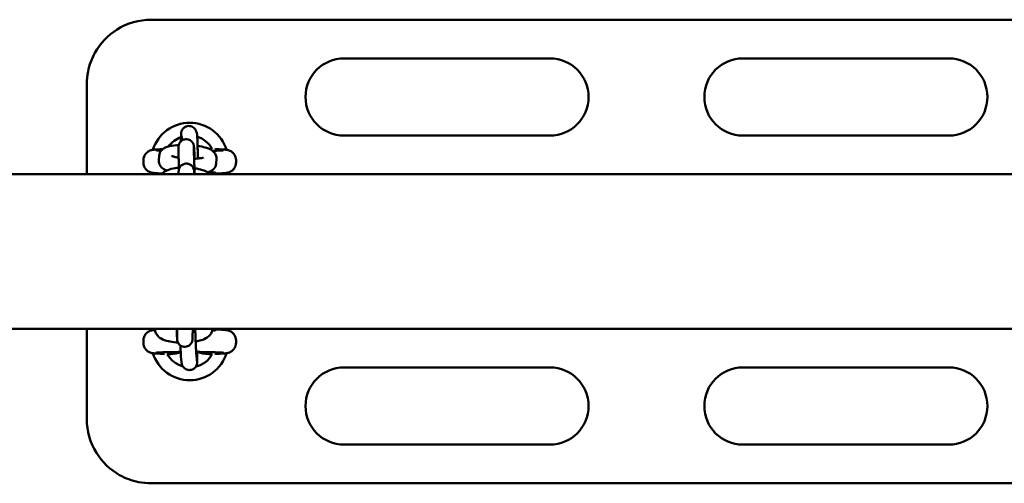
# Model space of a CAD drawing. Units: millimetres. Extents: x 1592 to 6808, y -780 to 6720.
# Drawn here: x 5492 to 5875, y 2880 to 3060 of the extents above; entities that cross this region are included whole.
import ezdxf

# ---------------------------------------------------------------- set-up
doc = ezdxf.new("R2010")
doc.units = ezdxf.units.MM
doc.header["$LTSCALE"] = 20
doc.layers.add('Viditelná (ISO)', color=7, linetype='Continuous', lineweight=50)

# ---------------------------------------------------------------- blocks, each defined once
blk = doc.blocks.new('VH008-1m')
at = {"layer": 'Viditelná (ISO)'}
for p, q in [((4328.5, -3660), (3943.5, -3660)), ((4098.5, -3675), (4018.5, -3675)), ((4173.5, -3675), (4253.5, -3675)), ((3918.5, -3720), (3918.5, -3685)), ((3961.05, -3703.36), (3961.22, -3703.9)), ((3955.33, -3705.19), (3955.42, -3705.47)), ((4018.5, -3705), (4098.5, -3705)), ((4253.5, -3705), (4173.5, -3705)), ((3954.15, -3711.93), (3954.13, -3709.72)), ((3960.15, -3711.89), (3960.13, -3709.68)), ((3968.5, -3710.26), (3968.5, -3710.06)), ((3940.5, -3715.44), (3940.5, -3714.56)), ((3946.48, -3714.56), (3946.62, -3712.8)), ((3962.93, -3713.61), (3962.92, -3713.74)), ((3968.91, -3714.08), (3968.77, -3715.83)), ((3976.5, -3715.44), (3976.5, -3714.56)), ((3943.5, -3720), (3943.5, -3719.33)), ((3954.19, -3720), (3954.19, -3719.2)), ((3960.19, -3720), (3960.19, -3719.16)), ((3973.5, -3719.34), (3973.5, -3720)), ((5136, -3720), (3136, -3720)), ((3968.5, -3719.94), (3968.5, -3719.74)), ((5136, -3780), (3136, -3780)), ((3918.5, -3815), (3918.5, -3780)), ((3943.5, -3780.66), (3943.5, -3780)), ((3945, -3780.13), (3945, -3780)), ((3951, -3780.08), (3951, -3780)), ((3968.5, -3780.06), (3968.5, -3780.26)), ((3973.5, -3780), (3973.5, -3780.67)), ((3953.6, -3783.75), (3953.64, -3782.13)), ((3959.6, -3783.89), (3959.64, -3782.27)), ((3940.5, -3784.56), (3940.5, -3785.44)), ((3976.5, -3784.56), (3976.5, -3785.44)), ((3948.5, -3789.74), (3948.5, -3789.94)), ((3955.33, -3792.97), (3955.1, -3790.58)), ((3961.31, -3792.38), (3961.07, -3790)), ((3968.5, -3789.94), (3968.5, -3789.74)), ((4098.5, -3795), (4018.5, -3795)), ((4173.5, -3795), (4253.5, -3795)), ((4018.5, -3825), (4098.5, -3825)), ((4253.5, -3825), (4173.5, -3825)), ((3943.5, -3840), (4328.5, -3840))]:
    blk.add_line(p, q, dxfattribs=at)
for centre, radius, start, end in [((4018.5, -3690), 15, 90, 270), ((4098.5, -3690), 15, 270, 90), ((4173.5, -3690), 15, 90, 270), ((4253.5, -3690), 15, 270, 90), ((3958.5, -3715), 15, 17.3756, 162.6213), ((3958.5, -3715), 10, 109.8354, 144.6788), ((3958.5, -3715), 10, 28.7695, 72.9395), ((3958.5, -3715), 10, 330, 331.2305), ((3958.5, -3785), 15, 197.3756, 342.6213), ((3958.5, -3785), 10, 208.7695, 254.6014), ((3958.5, -3785), 10, 283.6674, 331.2305), ((4018.5, -3810), 15, 90, 270), ((4098.5, -3810), 15, 270, 90), ((4173.5, -3810), 15, 90, 270), ((4253.5, -3810), 15, 270, 90)]:
    blk.add_arc(centre, radius, start, end, dxfattribs=at)
for centre, major_axis, start_param, end_param in [((3958.5, -3719.44), (-10, 0), 2.46492, 3.907875), ((3958.5, -3780.56), (10, 0), 5.774367, 6.780116)]:
    blk.add_ellipse(centre, major_axis=major_axis, ratio=0.031189, start_param=start_param, end_param=end_param, dxfattribs=at)
for points, knots in [([(3943.5, -3660), (3938.87, -3660), (3934.21, -3661.33), (3926.69, -3666.03), (3923.72, -3669.15), (3920.4, -3675.09), (3919.49, -3677.56), (3918.66, -3681.74), (3918.5, -3683.38), (3918.5, -3685)], [-3.127979, -3.127979, -3.127979, -3.127979, -2.017547, -2.017547, -1.016593, -1.016593, -0.390997, -0.390997, 0, 0, 0, 0]), ([(3955.09, -3707.2), (3955.09, -3706.7), (3955.1, -3706.25), (3955.11, -3705.28), (3955.12, -3704.84), (3955.15, -3704.29), (3955.15, -3704.17), (3955.21, -3703.8), (3955.22, -3703.74), (3955.25, -3703.57), (3955.28, -3703.45), (3955.4, -3703.11), (3955.46, -3702.91), (3955.78, -3702.45), (3955.89, -3702.31), (3956.16, -3702.03), (3956.3, -3701.91), (3956.74, -3701.61), (3957.1, -3701.42), (3957.84, -3701.26), (3958.19, -3701.24), (3958.83, -3701.31), (3959.13, -3701.4), (3959.67, -3701.63), (3959.9, -3701.79), (3960.32, -3702.13), (3960.48, -3702.31), (3960.77, -3702.7), (3960.85, -3702.87), (3960.98, -3703.16), (3961.02, -3703.27), (3961.05, -3703.36)], [5.3378065, 5.3378065, 5.3378065, 5.3378065, 5.5719977, 5.5719977, 5.9109102, 5.9109102, 6.0970478, 6.0970478, 6.1272561, 6.1272561, 6.16159, 6.16159, 6.1869665, 6.1869665, 6.1960753, 6.1960753, 6.2023862, 6.2023862, 6.2118577, 6.2118577, 6.2187032, 6.2187032, 6.2253716, 6.2253716, 6.2332681, 6.2332681, 6.2443332, 6.2443332, 6.2619866, 6.2619866, 6.2831853, 6.2831853, 6.2831853, 6.2831853]), ([(3961.22, -3703.9), (3961.26, -3704.02), (3961.28, -3704.09), (3961.31, -3704.25), (3961.33, -3704.31), (3961.36, -3704.49), (3961.36, -3704.57), (3961.41, -3704.97), (3961.43, -3705.28), (3961.47, -3706.23), (3961.5, -3706.88), (3961.54, -3708.34), (3961.56, -3709.12), (3961.6, -3710.79), (3961.62, -3711.67), (3961.64, -3713.01), (3961.64, -3713.46), (3961.65, -3713.9)], [6.283185, 6.283185, 6.283185, 6.283185, 6.310023, 6.310023, 6.34728, 6.34728, 6.42555, 6.42555, 6.733658, 6.733658, 7.091652, 7.091652, 7.41922, 7.41922, 7.742568, 7.742568, 7.905952, 7.905952, 7.905952, 7.905952]), ([(3954.13, -3709.72), (3954.13, -3709.6), (3954.13, -3709.51), (3954.14, -3709.34), (3954.14, -3709.28), (3954.15, -3709.15), (3954.15, -3709.11), (3954.17, -3709), (3954.17, -3708.92), (3954.23, -3708.68), (3954.25, -3708.54), (3954.41, -3708.14), (3954.48, -3707.98), (3954.7, -3707.64), (3954.81, -3707.49), (3955.1, -3707.19), (3955.23, -3707.07), (3955.67, -3706.76), (3956.02, -3706.58), (3956.76, -3706.4), (3957.1, -3706.38), (3957.75, -3706.44), (3958.04, -3706.52), (3958.59, -3706.74), (3958.81, -3706.89), (3959.24, -3707.23), (3959.4, -3707.4), (3959.7, -3707.8), (3959.79, -3707.97), (3959.96, -3708.32), (3959.99, -3708.44), (3960.05, -3708.64), (3960.07, -3708.7), (3960.09, -3708.82), (3960.1, -3708.87), (3960.12, -3708.97), (3960.12, -3709.01), (3960.14, -3709.16), (3960.15, -3709.23), (3960.18, -3709.57), (3960.2, -3709.89), (3960.24, -3710.46), (3960.25, -3710.59), (3960.26, -3710.86), (3960.27, -3711), (3960.29, -3711.31), (3960.3, -3711.47), (3960.32, -3711.79), (3960.32, -3711.96), (3960.36, -3712.7), (3960.39, -3713.32), (3960.43, -3713.97)], [0, 0, 0, 0, 0.127129, 0.127129, 0.188921, 0.188921, 0.208482, 0.208482, 0.23252, 0.23252, 0.250929, 0.250929, 0.259046, 0.259046, 0.264064, 0.264064, 0.267302, 0.267302, 0.272152, 0.272152, 0.275708, 0.275708, 0.279204, 0.279204, 0.283377, 0.283377, 0.2893, 0.2893, 0.299278, 0.299278, 0.316431, 0.316431, 0.334842, 0.334842, 0.356634, 0.356634, 0.39282, 0.39282, 0.494705, 0.494705, 0.808864, 0.808864, 0.892508, 0.892508, 0.977367, 0.977367, 1.062295, 1.062295, 1.146107, 1.146107, 1.411621, 1.411621, 1.411621, 1.411621]), ([(3955.41, -3705.31), (3955.41, -3705.31), (3955.41, -3705.31), (3955.41, -3705.34), (3955.42, -3705.41), (3955.44, -3705.69), (3955.45, -3705.97), (3955.48, -3706.48), (3955.49, -3706.68), (3955.49, -3706.89)], [6.4122779, 6.4122779, 6.4122779, 6.4122779, 6.4361762, 6.4361762, 6.5682789, 6.5682789, 6.8050224, 6.8050224, 6.9260407, 6.9260407, 6.9260407, 6.9260407]), ([(3948.02, -3710.27), (3947.67, -3710.28), (3947.33, -3710.3), (3946.57, -3710.33), (3946.16, -3710.35), (3945.43, -3710.39), (3945.1, -3710.42), (3944.51, -3710.47), (3944.27, -3710.5), (3943.76, -3710.6), (3943.6, -3710.63), (3943.16, -3710.77), (3942.95, -3710.84), (3942.36, -3711.16), (3942.04, -3711.34), (3941.33, -3712.08), (3940.99, -3712.52), (3940.6, -3713.56), (3940.5, -3714.05), (3940.5, -3714.55), (3940.5, -3714.55), (3940.5, -3714.56)], [-2.310591, -2.310591, -2.310591, -2.310591, -2.2010197, -2.2010197, -2.0434639, -2.0434639, -1.885908, -1.885908, -1.7283522, -1.7283522, -1.6667975, -1.6667975, -1.6276714, -1.6276714, -1.6006443, -1.6006443, -1.5824136, -1.5824136, -1.57101, -1.57101, -1.5707963, -1.5707963, -1.5707963, -1.5707963]), ([(3947.44, -3710.83), (3947.16, -3710.82), (3946.9, -3710.8), (3946.03, -3710.76), (3945.56, -3710.72), (3945.4, -3710.7), (3945.39, -3710.7), (3945.39, -3710.7)], [0.9303831, 0.9303831, 0.9303831, 0.9303831, 1.0355366, 1.0355366, 1.3216902, 1.3216902, 1.3642689, 1.3642689, 1.3642689, 1.3642689]), ([(3946.62, -3712.8), (3946.65, -3712.4), (3946.76, -3712.01), (3947.07, -3711.31), (3947.28, -3711.01), (3947.78, -3710.45), (3948.06, -3710.23), (3948.8, -3709.74), (3949.24, -3709.56), (3950.81, -3709.03), (3952.05, -3708.85), (3953.72, -3708.72), (3953.97, -3708.7), (3954.22, -3708.69)], [6.283185, 6.283185, 6.283185, 6.283185, 6.360527, 6.360527, 6.447742, 6.447742, 6.565474, 6.565474, 6.776733, 6.776733, 7.317151, 7.317151, 7.409688, 7.409688, 7.409688, 7.409688]), ([(3960.13, -3709.68), (3960.13, -3709.61), (3960.13, -3709.56), (3960.13, -3709.56), (3960.13, -3709.56), (3960.13, -3709.56)], [0, 0, 0, 0, 0.1153129, 0.1153129, 0.1160341, 0.1160341, 0.1160341, 0.1160341]), ([(3961.56, -3709.02), (3961.86, -3709.07), (3962.16, -3709.11), (3963.4, -3709.33), (3964.28, -3709.53), (3966.07, -3710.1), (3966.93, -3710.32), (3968.09, -3711.56), (3968.25, -3711.76), (3968.62, -3712.36), (3968.82, -3712.83), (3968.92, -3713.6), (3968.93, -3713.84), (3968.91, -3714.08)], [8.263076, 8.263076, 8.263076, 8.263076, 8.373878, 8.373878, 8.738757, 8.738757, 9.199691, 9.199691, 9.272419, 9.272419, 9.378961, 9.378961, 9.424778, 9.424778, 9.424778, 9.424778]), ([(3971.61, -3710.7), (3971.61, -3710.7), (3971.58, -3710.7), (3971.39, -3710.72), (3971.13, -3710.74), (3970.31, -3710.8), (3969.63, -3710.83), (3968.38, -3710.87), (3967.9, -3710.89), (3967.38, -3710.9)], [-1.3642689, -1.3642689, -1.3642689, -1.3642689, -1.2899383, -1.2899383, -1.1129419, -1.1129419, -0.8437197, -0.8437197, -0.6972358, -0.6972358, -0.6972358, -0.6972358]), ([(3976.5, -3714.56), (3976.5, -3714.13), (3976.43, -3713.7), (3976.18, -3712.92), (3975.99, -3712.58), (3975.57, -3711.96), (3975.33, -3711.72), (3974.84, -3711.28), (3974.6, -3711.14), (3974.17, -3710.9), (3974, -3710.83), (3973.68, -3710.71), (3973.55, -3710.68), (3973.25, -3710.6), (3973.12, -3710.57), (3972.67, -3710.49), (3972.41, -3710.47), (3971.82, -3710.41), (3971.49, -3710.39), (3970.74, -3710.34), (3970.32, -3710.32), (3969.44, -3710.29), (3968.99, -3710.27), (3968.5, -3710.26)], [1.5707963, 1.5707963, 1.5707963, 1.5707963, 1.5808358, 1.5808358, 1.5918964, 1.5918964, 1.6063089, 1.6063089, 1.627105, 1.627105, 1.6540314, 1.6540314, 1.6872552, 1.6872552, 1.7419802, 1.7419802, 1.8995361, 1.8995361, 2.0570919, 2.0570919, 2.2146478, 2.2146478, 2.3585756, 2.3585756, 2.3585756, 2.3585756]), ([(3940.5, -3715.44), (3940.5, -3715.87), (3940.57, -3716.3), (3940.82, -3717.08), (3941.01, -3717.42), (3941.43, -3718.04), (3941.67, -3718.28), (3942.16, -3718.72), (3942.4, -3718.86), (3942.83, -3719.1), (3943, -3719.17), (3943.32, -3719.29), (3943.45, -3719.32), (3943.75, -3719.4), (3943.88, -3719.43), (3944.33, -3719.51), (3944.59, -3719.53), (3945.18, -3719.59), (3945.51, -3719.61), (3946.26, -3719.66), (3946.68, -3719.68), (3947.32, -3719.7), (3947.51, -3719.71), (3947.71, -3719.72)], [1.5707963, 1.5707963, 1.5707963, 1.5707963, 1.5808358, 1.5808358, 1.5918964, 1.5918964, 1.6063089, 1.6063089, 1.627105, 1.627105, 1.6540314, 1.6540314, 1.6872552, 1.6872552, 1.7419802, 1.7419802, 1.8995361, 1.8995361, 2.0570919, 2.0570919, 2.2146478, 2.2146478, 2.2775787, 2.2775787, 2.2775787, 2.2775787]), ([(3949.5, -3718.56), (3948.82, -3718.29), (3948.18, -3718.02), (3947.3, -3717.08), (3947.13, -3716.88), (3946.77, -3716.27), (3946.57, -3715.81), (3946.47, -3715.04), (3946.46, -3714.79), (3946.48, -3714.56)], [5.7255897, 5.7255897, 5.7255897, 5.7255897, 6.058098, 6.058098, 6.1308262, 6.1308262, 6.2373684, 6.2373684, 6.2831853, 6.2831853, 6.2831853, 6.2831853]), ([(3954.19, -3713.6), (3953.84, -3713.54), (3953.51, -3713.48), (3952.74, -3713.31), (3952.33, -3713.2), (3951.8, -3713.02), (3951.64, -3712.95), (3951.57, -3712.92), (3951.57, -3712.91), (3951.57, -3712.91)], [5.1975455, 5.1975455, 5.1975455, 5.1975455, 5.3622903, 5.3622903, 5.6255107, 5.6255107, 5.8359955, 5.8359955, 5.8864996, 5.8864996, 5.8864996, 5.8864996]), ([(3954.35, -3717.94), (3954.34, -3717.87), (3954.34, -3717.8), (3954.3, -3716.88), (3954.27, -3716.07), (3954.22, -3714.61), (3954.2, -3713.95), (3954.17, -3713.26), (3954.17, -3713.13), (3954.16, -3712.88), (3954.16, -3712.76), (3954.16, -3712.54), (3954.15, -3712.44), (3954.15, -3712.25), (3954.15, -3712.16), (3954.15, -3712.03), (3954.15, -3711.98), (3954.15, -3711.93)], [5.227865, 5.227865, 5.227865, 5.227865, 5.25473, 5.25473, 5.576233, 5.576233, 5.899112, 5.899112, 5.981074, 5.981074, 6.063943, 6.063943, 6.146645, 6.146645, 6.228218, 6.228218, 6.283185, 6.283185, 6.283185, 6.283185]), ([(3960.44, -3720), (3960.42, -3719.55), (3960.4, -3719.11), (3960.37, -3718.45), (3960.37, -3718.24), (3960.35, -3717.81), (3960.34, -3717.6), (3960.32, -3717.18), (3960.31, -3716.98), (3960.3, -3716.57), (3960.29, -3716.38), (3960.27, -3715.99), (3960.27, -3715.8), (3960.25, -3715.43), (3960.25, -3715.24), (3960.23, -3714.89), (3960.23, -3714.71), (3960.21, -3714.38), (3960.21, -3714.22), (3960.2, -3713.91), (3960.19, -3713.76), (3960.18, -3713.48), (3960.18, -3713.34), (3960.17, -3713.08), (3960.17, -3712.96), (3960.16, -3712.73), (3960.16, -3712.63), (3960.15, -3712.25), (3960.15, -3712.03), (3960.15, -3711.89)], [4.941773, 4.941773, 4.941773, 4.941773, 5.106824, 5.106824, 5.185974, 5.185974, 5.266156, 5.266156, 5.346347, 5.346347, 5.425519, 5.425519, 5.504474, 5.504474, 5.584475, 5.584475, 5.6645, 5.6645, 5.743518, 5.743518, 5.821725, 5.821725, 5.901011, 5.901011, 5.980364, 5.980364, 6.058736, 6.058736, 6.283185, 6.283185, 6.283185, 6.283185]), ([(3963.87, -3713.5), (3963.87, -3713.5), (3963.86, -3713.51), (3963.76, -3713.55), (3963.64, -3713.59), (3963.28, -3713.68), (3963, -3713.73), (3962.26, -3713.84), (3961.78, -3713.9), (3960.92, -3713.95), (3960.56, -3713.97), (3960.2, -3713.98)], [3.5250664, 3.5250664, 3.5250664, 3.5250664, 3.6050055, 3.6050055, 3.7558896, 3.7558896, 3.9576104, 3.9576104, 4.2068693, 4.2068693, 4.3630535, 4.3630535, 4.3630535, 4.3630535]), ([(3968.5, -3719.74), (3969.03, -3719.73), (3969.53, -3719.71), (3970.43, -3719.67), (3970.84, -3719.65), (3971.57, -3719.61), (3971.9, -3719.58), (3972.49, -3719.53), (3972.73, -3719.5), (3973.24, -3719.4), (3973.4, -3719.37), (3973.84, -3719.23), (3974.05, -3719.16), (3974.64, -3718.84), (3974.96, -3718.66), (3975.67, -3717.92), (3976.01, -3717.48), (3976.4, -3716.44), (3976.5, -3715.95), (3976.5, -3715.45), (3976.5, -3715.45), (3976.5, -3715.44)], [-2.3585756, -2.3585756, -2.3585756, -2.3585756, -2.2010197, -2.2010197, -2.0434639, -2.0434639, -1.885908, -1.885908, -1.7283522, -1.7283522, -1.6667975, -1.6667975, -1.6276714, -1.6276714, -1.6006443, -1.6006443, -1.5824136, -1.5824136, -1.57101, -1.57101, -1.5707963, -1.5707963, -1.5707963, -1.5707963]), ([(3947.43, -3720), (3947.84, -3719.55), (3948.28, -3719.23), (3949.54, -3718.48), (3950.41, -3718.18), (3952.28, -3717.71), (3953.28, -3717.56), (3954.33, -3717.48)], [0.2656761, 0.2656761, 0.2656761, 0.2656761, 0.4634762, 0.4634762, 0.8303747, 0.8303747, 1.191467, 1.191467, 1.191467, 1.191467]), ([(3954.19, -3719.2), (3954.19, -3719.09), (3954.19, -3718.99), (3954.19, -3718.83), (3954.19, -3718.77), (3954.21, -3718.63), (3954.21, -3718.59), (3954.22, -3718.48), (3954.23, -3718.41), (3954.28, -3718.16), (3954.31, -3718.03), (3954.47, -3717.62), (3954.54, -3717.47), (3954.76, -3717.12), (3954.87, -3716.97), (3955.15, -3716.68), (3955.29, -3716.55), (3955.72, -3716.24), (3956.08, -3716.06), (3956.82, -3715.88), (3957.16, -3715.86), (3957.8, -3715.92), (3958.1, -3716), (3958.64, -3716.23), (3958.87, -3716.38), (3959.3, -3716.71), (3959.45, -3716.89), (3959.76, -3717.28), (3959.84, -3717.45), (3960.01, -3717.8), (3960.05, -3717.92), (3960.11, -3718.12), (3960.12, -3718.19), (3960.15, -3718.3), (3960.16, -3718.35), (3960.17, -3718.45), (3960.18, -3718.49), (3960.2, -3718.64), (3960.21, -3718.72), (3960.24, -3719.05), (3960.26, -3719.38), (3960.29, -3719.88), (3960.3, -3719.94), (3960.3, -3720)], [0, 0, 0, 0, 0.1271289, 0.1271289, 0.1889211, 0.1889211, 0.2084818, 0.2084818, 0.23252, 0.23252, 0.2509288, 0.2509288, 0.2590461, 0.2590461, 0.264064, 0.264064, 0.2673024, 0.2673024, 0.2721523, 0.2721523, 0.2757077, 0.2757077, 0.2792037, 0.2792037, 0.2833767, 0.2833767, 0.2893002, 0.2893002, 0.2992778, 0.2992778, 0.3164306, 0.3164306, 0.3348421, 0.3348421, 0.3566341, 0.3566341, 0.3928197, 0.3928197, 0.4947051, 0.4947051, 0.8088644, 0.8088644, 0.8481395, 0.8481395, 0.8481395, 0.8481395]), ([(3960.19, -3719.16), (3960.19, -3719.1), (3960.19, -3719.05), (3960.19, -3719.05), (3960.19, -3719.05), (3960.19, -3719.05)], [0, 0, 0, 0, 0.1153129, 0.1153129, 0.1160341, 0.1160341, 0.1160341, 0.1160341]), ([(3960.34, -3717.69), (3960.63, -3717.73), (3960.92, -3717.78), (3962.25, -3718.02), (3963.24, -3718.28), (3965.12, -3718.95), (3966, -3719.37), (3966.81, -3720)], [1.8583707, 1.8583707, 1.8583707, 1.8583707, 1.9570395, 1.9570395, 2.3217836, 2.3217836, 2.7123116, 2.7123116, 2.7123116, 2.7123116]), ([(3968.77, -3715.83), (3968.74, -3716.24), (3968.63, -3716.63), (3968.32, -3717.33), (3968.11, -3717.63), (3967.61, -3718.19), (3967.33, -3718.41), (3966.58, -3718.89), (3966.15, -3719.07), (3965.68, -3719.23), (3965.66, -3719.24), (3965.63, -3719.25)], [3.1415927, 3.1415927, 3.1415927, 3.1415927, 3.2189348, 3.2189348, 3.3061494, 3.3061494, 3.4238817, 3.4238817, 3.6351407, 3.6351407, 3.6470651, 3.6470651, 3.6470651, 3.6470651]), ([(3945.01, -3780.43), (3944.94, -3780.43), (3944.88, -3780.44), (3944.51, -3780.47), (3944.27, -3780.5), (3943.76, -3780.6), (3943.6, -3780.63), (3943.16, -3780.77), (3942.95, -3780.84), (3942.36, -3781.16), (3942.04, -3781.34), (3941.33, -3782.08), (3940.99, -3782.52), (3940.6, -3783.56), (3940.5, -3784.05), (3940.5, -3784.55), (3940.5, -3784.55), (3940.5, -3784.56)], [-1.9217473, -1.9217473, -1.9217473, -1.9217473, -1.885908, -1.885908, -1.7283522, -1.7283522, -1.6667975, -1.6667975, -1.6276714, -1.6276714, -1.6006443, -1.6006443, -1.5824136, -1.5824136, -1.57101, -1.57101, -1.5707963, -1.5707963, -1.5707963, -1.5707963]), ([(3953.93, -3785.37), (3953.67, -3785.35), (3953.42, -3785.33), (3952.12, -3785.22), (3951.13, -3785.06), (3949.18, -3784.6), (3948.25, -3784.29), (3946.95, -3783.54), (3946.52, -3783.24), (3945.91, -3782.59), (3945.71, -3782.33), (3945.27, -3781.59), (3945.07, -3781.04), (3945.01, -3780.34), (3945, -3780.23), (3945, -3780.13)], [4.968122, 4.968122, 4.968122, 4.968122, 5.054839, 5.054839, 5.415177, 5.415177, 5.818103, 5.818103, 6.015032, 6.015032, 6.113906, 6.113906, 6.258065, 6.258065, 6.283185, 6.283185, 6.283185, 6.283185]), ([(3959.6, -3783.89), (3959.6, -3783.97), (3959.6, -3784.03), (3959.59, -3784.17), (3959.59, -3784.22), (3959.57, -3784.34), (3959.57, -3784.38), (3959.55, -3784.52), (3959.52, -3784.63), (3959.47, -3784.85), (3959.43, -3784.96), (3959.32, -3785.26), (3959.22, -3785.45), (3958.94, -3785.87), (3958.74, -3786.1), (3958.26, -3786.5), (3957.98, -3786.66), (3957.39, -3786.89), (3957.07, -3786.96), (3956.43, -3787), (3956.11, -3786.96), (3955.49, -3786.79), (3955.2, -3786.66), (3954.67, -3786.31), (3954.43, -3786.08), (3954.03, -3785.58), (3953.88, -3785.3), (3953.72, -3784.87), (3953.68, -3784.73), (3953.64, -3784.54), (3953.63, -3784.47), (3953.62, -3784.38), (3953.61, -3784.34), (3953.6, -3784.25), (3953.6, -3784.2), (3953.59, -3784.12), (3953.59, -3784.08), (3953.58, -3783.94), (3953.58, -3783.83), (3953.57, -3783.49), (3953.56, -3783.22), (3953.54, -3782.39), (3953.53, -3781.74), (3953.52, -3780.68), (3953.51, -3780.35), (3953.51, -3780)], [0, 0, 0, 0, 0.085307, 0.085307, 0.123337, 0.123337, 0.140928, 0.140928, 0.175803, 0.175803, 0.210065, 0.210065, 0.273717, 0.273717, 0.363244, 0.363244, 0.458594, 0.458594, 0.554214, 0.554214, 0.649847, 0.649847, 0.74548, 0.74548, 0.841106, 0.841106, 0.936567, 0.936567, 0.979527, 0.979527, 1.001775, 1.001775, 1.018979, 1.018979, 1.053512, 1.053512, 1.09578, 1.09578, 1.222485, 1.222485, 1.413536, 1.413536, 1.700505, 1.700505, 1.821147, 1.821147, 1.821147, 1.821147]), ([(3953.64, -3782.13), (3953.64, -3782.05), (3953.65, -3781.9), (3953.65, -3781.44), (3953.65, -3781.09), (3953.65, -3780.46), (3953.65, -3780.24), (3953.65, -3780)], [0, 0, 0, 0, 0.1601237, 0.1601237, 0.3690336, 0.3690336, 0.4707288, 0.4707288, 0.4707288, 0.4707288]), ([(3959.65, -3780), (3959.65, -3780.26), (3959.65, -3780.51), (3959.65, -3781.27), (3959.65, -3781.69), (3959.64, -3782.09), (3959.64, -3782.19), (3959.64, -3782.27)], [2.9005256, 2.9005256, 2.9005256, 2.9005256, 3.0125715, 3.0125715, 3.2763895, 3.2763895, 3.3749961, 3.3749961, 3.3749961, 3.3749961]), ([(3961.07, -3790), (3961.06, -3789.88), (3961.05, -3789.68), (3961, -3789.08), (3960.98, -3788.62), (3960.92, -3787.49), (3960.88, -3786.8), (3960.84, -3785.87), (3960.83, -3785.67), (3960.82, -3785.28), (3960.81, -3785.08), (3960.79, -3784.67), (3960.78, -3784.46), (3960.77, -3784.05), (3960.76, -3783.84), (3960.74, -3783.42), (3960.74, -3783.21), (3960.72, -3782.78), (3960.71, -3782.57), (3960.7, -3782.13), (3960.69, -3781.92), (3960.68, -3781.49), (3960.67, -3781.28), (3960.65, -3780.71), (3960.64, -3780.35), (3960.63, -3780)], [0, 0, 0, 0, 0.205826, 0.205826, 0.492955, 0.492955, 0.803604, 0.803604, 0.882157, 0.882157, 0.961702, 0.961702, 1.04123, 1.04123, 1.119736, 1.119736, 1.198622, 1.198622, 1.278526, 1.278526, 1.358431, 1.358431, 1.437317, 1.437317, 1.572992, 1.572992, 1.572992, 1.572992]), ([(3967.33, -3780), (3967.31, -3780.41), (3967.23, -3780.82), (3966.93, -3781.63), (3966.69, -3782.01), (3966.08, -3782.76), (3965.7, -3783.08), (3964.56, -3783.86), (3963.78, -3784.19), (3962.25, -3784.67), (3961.55, -3784.84), (3960.8, -3784.98)], [3.154911, 3.154911, 3.154911, 3.154911, 3.254344, 3.254344, 3.381887, 3.381887, 3.564331, 3.564331, 3.918845, 3.918845, 4.190653, 4.190653, 4.190653, 4.190653]), ([(3976.5, -3784.56), (3976.5, -3784.13), (3976.43, -3783.7), (3976.18, -3782.92), (3975.99, -3782.58), (3975.57, -3781.96), (3975.33, -3781.72), (3974.84, -3781.28), (3974.6, -3781.14), (3974.17, -3780.9), (3974, -3780.83), (3973.68, -3780.71), (3973.55, -3780.68), (3973.25, -3780.6), (3973.12, -3780.57), (3972.67, -3780.49), (3972.41, -3780.47), (3971.82, -3780.41), (3971.49, -3780.39), (3970.74, -3780.34), (3970.32, -3780.32), (3969.44, -3780.29), (3968.99, -3780.27), (3968.5, -3780.26)], [1.5707963, 1.5707963, 1.5707963, 1.5707963, 1.5808358, 1.5808358, 1.5918964, 1.5918964, 1.6063089, 1.6063089, 1.627105, 1.627105, 1.6540314, 1.6540314, 1.6872552, 1.6872552, 1.7419802, 1.7419802, 1.8995361, 1.8995361, 2.0570919, 2.0570919, 2.2146478, 2.2146478, 2.3585756, 2.3585756, 2.3585756, 2.3585756]), ([(3953.6, -3783.79), (3953.6, -3783.79), (3953.6, -3783.78), (3953.6, -3783.76), (3953.6, -3783.76), (3953.6, -3783.75)], [3.28980837, 3.28980837, 3.28980837, 3.28980837, 3.32474477, 3.32474477, 3.3414648, 3.3414648, 3.3414648, 3.3414648]), ([(3940.5, -3785.44), (3940.5, -3785.87), (3940.57, -3786.3), (3940.82, -3787.08), (3941.01, -3787.42), (3941.43, -3788.04), (3941.67, -3788.28), (3942.16, -3788.72), (3942.4, -3788.86), (3942.83, -3789.1), (3943, -3789.17), (3943.32, -3789.29), (3943.45, -3789.32), (3943.75, -3789.4), (3943.88, -3789.43), (3944.33, -3789.51), (3944.59, -3789.53), (3945.18, -3789.59), (3945.51, -3789.61), (3946.26, -3789.66), (3946.68, -3789.68), (3947.56, -3789.71), (3948.01, -3789.73), (3948.5, -3789.74)], [1.5707963, 1.5707963, 1.5707963, 1.5707963, 1.5808358, 1.5808358, 1.5918964, 1.5918964, 1.6063089, 1.6063089, 1.627105, 1.627105, 1.6540314, 1.6540314, 1.6872552, 1.6872552, 1.7419802, 1.7419802, 1.8995361, 1.8995361, 2.0570919, 2.0570919, 2.2146478, 2.2146478, 2.3585756, 2.3585756, 2.3585756, 2.3585756]), ([(3955.1, -3790.58), (3955.07, -3790.26), (3955.04, -3789.87), (3954.98, -3788.81), (3954.94, -3788.13), (3954.89, -3787.07), (3954.87, -3786.76), (3954.86, -3786.43)], [0, 0, 0, 0, 0.3141593, 0.3141593, 0.6552239, 0.6552239, 0.7879818, 0.7879818, 0.7879818, 0.7879818]), ([(3968.5, -3789.74), (3969.03, -3789.73), (3969.53, -3789.71), (3970.43, -3789.67), (3970.84, -3789.65), (3971.57, -3789.61), (3971.9, -3789.58), (3972.49, -3789.53), (3972.73, -3789.5), (3973.24, -3789.4), (3973.4, -3789.37), (3973.84, -3789.23), (3974.05, -3789.16), (3974.64, -3788.84), (3974.96, -3788.66), (3975.67, -3787.92), (3976.01, -3787.48), (3976.4, -3786.44), (3976.5, -3785.95), (3976.5, -3785.45), (3976.5, -3785.45), (3976.5, -3785.44)], [-2.3585756, -2.3585756, -2.3585756, -2.3585756, -2.2010197, -2.2010197, -2.0434639, -2.0434639, -1.885908, -1.885908, -1.7283522, -1.7283522, -1.6667975, -1.6667975, -1.6276714, -1.6276714, -1.6006443, -1.6006443, -1.5824136, -1.5824136, -1.57101, -1.57101, -1.5707963, -1.5707963, -1.5707963, -1.5707963]), ([(3945.39, -3789.3), (3945.39, -3789.3), (3945.42, -3789.3), (3945.61, -3789.28), (3945.87, -3789.26), (3946.69, -3789.2), (3947.37, -3789.17), (3949.1, -3789.11), (3950.19, -3789.08), (3952.51, -3789.04), (3953.73, -3789.02), (3954.99, -3789.01)], [-1.364269, -1.364269, -1.364269, -1.364269, -1.289938, -1.289938, -1.112942, -1.112942, -0.84372, -0.84372, -0.538326, -0.538326, -0.255858, -0.255858, -0.255858, -0.255858]), ([(3961.38, -3789.01), (3961.39, -3789.32), (3961.39, -3789.63), (3961.41, -3790.62), (3961.42, -3791.23), (3961.42, -3792.26), (3961.42, -3792.64), (3961.4, -3793.11), (3961.4, -3793.2), (3961.33, -3793.6), (3961.32, -3793.71), (3961.21, -3794.04), (3961.16, -3794.22), (3960.9, -3794.66), (3960.81, -3794.81), (3960.56, -3795.1), (3960.43, -3795.23), (3960.01, -3795.57), (3959.66, -3795.78), (3958.9, -3796), (3958.55, -3796.05), (3957.89, -3796.01), (3957.59, -3795.94), (3957.03, -3795.73), (3956.79, -3795.59), (3956.35, -3795.26), (3956.18, -3795.08), (3955.87, -3794.7), (3955.77, -3794.53), (3955.6, -3794.2), (3955.56, -3794.07), (3955.49, -3793.87), (3955.47, -3793.79), (3955.43, -3793.64), (3955.42, -3793.58), (3955.39, -3793.41), (3955.38, -3793.34), (3955.35, -3793.16), (3955.34, -3793.07), (3955.33, -3792.97)], [4.957533, 4.957533, 4.957533, 4.957533, 5.090681, 5.090681, 5.417411, 5.417411, 5.763861, 5.763861, 5.893692, 5.893692, 5.930343, 5.930343, 5.955246, 5.955246, 5.964917, 5.964917, 5.971567, 5.971567, 5.981226, 5.981226, 5.987841, 5.987841, 5.994111, 5.994111, 6.001382, 6.001382, 6.011384, 6.011384, 6.027273, 6.027273, 6.050663, 6.050663, 6.076579, 6.076579, 6.112016, 6.112016, 6.184482, 6.184482, 6.283185, 6.283185, 6.283185, 6.283185]), ([(3961, -3789.01), (3962.04, -3789.01), (3963.05, -3789.02), (3965.36, -3789.05), (3966.6, -3789.08), (3968.74, -3789.14), (3969.64, -3789.17), (3970.97, -3789.24), (3971.44, -3789.28), (3971.6, -3789.3), (3971.61, -3789.3), (3971.61, -3789.3)], [0.181196, 0.181196, 0.181196, 0.181196, 0.409533, 0.409533, 0.725166, 0.725166, 1.035537, 1.035537, 1.32169, 1.32169, 1.364269, 1.364269, 1.364269, 1.364269]), ([(3961.32, -3792.48), (3961.32, -3792.48), (3961.32, -3792.48), (3961.32, -3792.48), (3961.31, -3792.44), (3961.31, -3792.38)], [6.1788479, 6.1788479, 6.1788479, 6.1788479, 6.1880126, 6.1880126, 6.2831853, 6.2831853, 6.2831853, 6.2831853]), ([(3918.5, -3815), (3918.5, -3819.62), (3919.8, -3824.23), (3924.47, -3831.75), (3927.59, -3834.74), (3933.55, -3838.08), (3936.02, -3839), (3940.22, -3839.84), (3941.87, -3840), (3943.5, -3840)], [-3.132207, -3.132207, -3.132207, -3.132207, -2.020273, -2.020273, -1.017967, -1.017967, -0.391526, -0.391526, 0, 0, 0, 0])]:
    blk.add_open_spline(points, degree=3, knots=knots, dxfattribs=at)
for points, weights in [([(3967.27, -3710.19), (3966.69, -3710.19), (3966.16, -3710.19)], [1, 1.03588700554, 1.0694259269]), ([(3966.56, -3719.81), (3966.9, -3719.81), (3967.27, -3719.81)], [1.04380478241, 1.02235809081, 1]), ([(3949.73, -3789.81), (3950.48, -3789.81), (3951.13, -3789.81)], [1, 1.04643365264, 1.08893628835]), ([(3965.87, -3789.81), (3966.52, -3789.81), (3967.27, -3789.81)], [1.08893628835, 1.04643365264, 1])]:
    blk.add_rational_spline(points, weights, degree=2, dxfattribs=at)
for points in [[(3951.13, -3789.81), (3952.56, -3789.8), (3953.91, -3789.46), (3955, -3789.12)], [(3961.65, -3789.01), (3962.85, -3789.4), (3964.31, -3789.8), (3965.87, -3789.81)]]:
    blk.add_open_spline(points, degree=3, dxfattribs=at)

msp = doc.modelspace()

# ---------------------------------------------------------------- block references
msp.add_blockref('VH008-1m', (1600, 6720))

doc.saveas('drawing.dxf')
